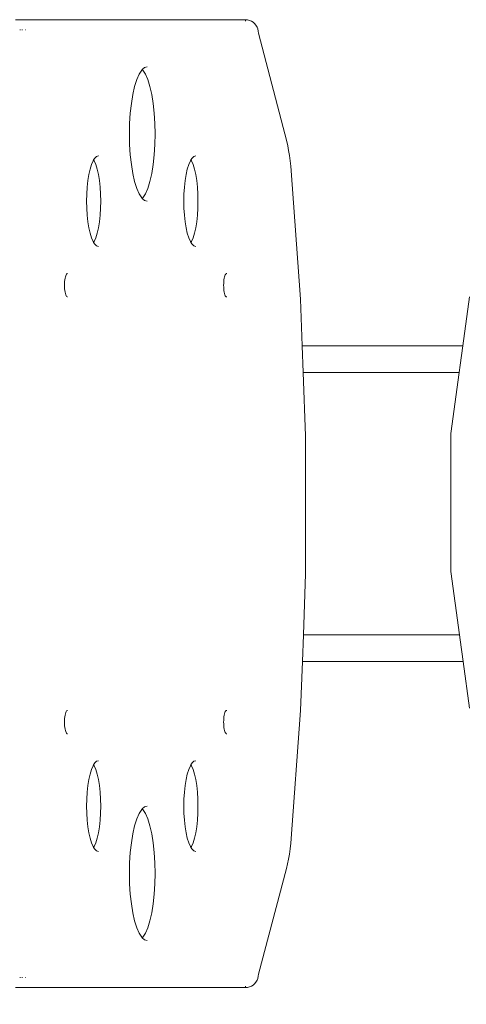
# Model space of a CAD drawing. Units: millimetres. Extents: x -2611 to 1953, y -1903 to 2598.
# Drawn here: x -90 to 43, y -149 to 144 of the extents above; entities that cross this region are included whole.
import ezdxf

# ---------------------------------------------------------------- set-up
doc = ezdxf.new("R2010")
doc.units = ezdxf.units.MM
doc.layers.add('InterSystem-dimension', color=7, linetype='Continuous', lineweight=5)
doc.layers.add('InterSystem-drawing', color=7, linetype='Continuous', lineweight=13)
doc.styles.add('arial', font='arial.ttf')
doc.dimstyles.new('IS_1-50(mm)', dxfattribs={"dimtxt": 100, "dimasz": 100, "dimexe": 10, "dimexo": 50, "dimgap": 10, "dimtad": 1, "dimdec": 0, "dimrnd": 0.5, "dimzin": 0, "dimtxsty": 'arial', "dimcen": 50, "dimclrd": 256, "dimclre": 256, "dimclrt": 256, "dimadec": 1, "dimazin": 0, "dimtfac": 1, "dimtdec": 0, "dimtmove": 0, "dimatfit": 3, "dimfxl": 1, "dimtolj": 1, "dimtzin": 0, "dimlwd": -1, "dimlwe": -1, "dimarcsym": 0})

# ---------------------------------------------------------------- blocks, each defined once
blk = doc.blocks.new('*D2')
at = {"layer": 'Defpoints', "color": 0, "transparency": 16777216}
for p in [(-561.55, -0.07), (498.19, -282.4), (498.19, -557.7)]:
    blk.add_point(p, dxfattribs=at)
at = {"layer": 'InterSystem-dimension', "transparency": 16777216}
for p, q in [((-561.55, -50.07), (-561.55, -567.7)), ((498.19, -332.4), (498.19, -567.7)), ((-461.55, -557.7), (398.19, -557.7))]:
    blk.add_line(p, q, dxfattribs=at)
for points in [[(-461.55, -541.03), (-461.55, -574.36), (-561.55, -557.7)], [(398.19, -541.03), (398.19, -574.36), (498.19, -557.7)]]:
    blk.add_solid(points, dxfattribs=at)
at = {"layer": 'InterSystem-dimension', "transparency": 16777216, "insert": (-31.68, -496.64), "char_height": 100, "attachment_point": 5, "style": 'arial'}
blk.add_mtext('\\A1;1060', dxfattribs=at)

msp = doc.modelspace()

# ---------------------------------------------------------------- linework, layer by layer
at = {"layer": 'InterSystem-drawing'}
for p, q in [((-53.79, 144), (-91.64, 144)), ((-52.73, 144), (-53.79, 144)), ((-51.22, 144), (-52.73, 144)), ((-49.3, 144), (-51.22, 144)), ((-47.01, 144), (-49.3, 144)), ((-44.42, 144), (-47.01, 144)), ((-28.49, 144), (-44.42, 144)), ((-27.92, 144), (-28.49, 144)), ((-27.32, 144), (-27.92, 144)), ((-26.7, 144), (-27.32, 144)), ((-26.07, 144), (-26.7, 144)), ((-25.45, 144), (-26.07, 144)), ((-25.45, 144), (-23.19, 144)), ((-23.19, 143.95), (-23.19, 144)), ((-23.19, 144), (-22.59, 143.95)), ((-23.19, 143.56), (-23.19, 143.8)), ((-22.59, 143.95), (-22, 143.8)), ((-22, 143.8), (-21.44, 143.56)), ((-21.44, 143.56), (-20.93, 143.24)), ((-90.33, 140.99), (-90.15, 140.99)), ((-89.75, 141), (-89.59, 140.99)), ((-88.68, 141), (-88.6, 140.99)), ((-88.6, 140.99), (-88.57, 141)), ((-20.93, 143.24), (-20.47, 142.83)), ((-20.47, 142.83), (-20.07, 142.35)), ((-20.07, 142.35), (-19.76, 141.82)), ((-19.76, 141.82), (-19.52, 141.24)), ((-19.52, 141.24), (-19.38, 140.63)), ((-19.38, 140.63), (-19.34, 140)), ((-19.34, 140), (-10.93, 107.73)), ((-54.87, 127.82), (-54.1, 129.02)), ((-54.1, 129.02), (-53.92, 129.19)), ((-53.92, 129.19), (-53.3, 129.75)), ((-53.92, 129.19), (-53.74, 129.02)), ((-53.74, 129.02), (-52.98, 127.82)), ((-52.48, 130), (-53.3, 129.75)), ((-56.2, 124.14), (-55.57, 126.18)), ((-55.57, 126.18), (-54.87, 127.82)), ((-52.98, 127.82), (-52.28, 126.18)), ((-52.28, 126.18), (-51.65, 124.14)), ((-56.74, 121.76), (-56.2, 124.14)), ((-51.65, 124.14), (-51.11, 121.76)), ((-57.17, 119.08), (-56.74, 121.76)), ((-51.11, 121.76), (-50.68, 119.08)), ((-57.49, 116.18), (-57.17, 119.08)), ((-50.68, 119.08), (-50.36, 116.18)), ((-57.68, 113.13), (-57.49, 116.18)), ((-50.36, 116.18), (-50.17, 113.13)), ((-57.74, 110), (-57.68, 113.13)), ((-50.17, 113.13), (-50.11, 110)), ((-57.68, 106.87), (-57.74, 110)), ((-50.11, 110), (-50.17, 106.87)), ((-57.49, 103.82), (-57.68, 106.87)), ((-50.17, 106.87), (-50.36, 103.82)), ((-10.62, 106.43), (-10.93, 107.73)), ((-10.34, 105.04), (-10.62, 106.43)), ((-68.4, 102.29), (-68.06, 102.84)), ((-68.06, 102.84), (-67.51, 103.33)), ((-67.51, 103.33), (-66.96, 103.5)), ((-66.96, 103.5), (-67.05, 103.5)), ((-57.17, 100.92), (-57.49, 103.82)), ((-50.36, 103.82), (-50.68, 100.92)), ((-39.44, 102.29), (-39.1, 102.84)), ((-39.1, 102.84), (-38.55, 103.33)), ((-38.55, 103.33), (-38, 103.5)), ((-10.1, 103.56), (-10.34, 105.04)), ((-9.89, 102.01), (-10.1, 103.56)), ((-69.47, 99.55), (-69.05, 100.92)), ((-69.05, 100.92), (-68.57, 102.03)), ((-68.57, 102.03), (-68.4, 102.29)), ((-68.4, 102.29), (-68.24, 102.03)), ((-68.24, 102.03), (-67.76, 100.92)), ((-67.76, 100.92), (-67.34, 99.55)), ((-56.74, 98.24), (-57.17, 100.92)), ((-50.68, 100.92), (-51.11, 98.24)), ((-40.51, 99.55), (-40.09, 100.92)), ((-40.09, 100.92), (-39.61, 102.03)), ((-39.61, 102.03), (-39.44, 102.29)), ((-39.44, 102.29), (-39.28, 102.03)), ((-39.28, 102.03), (-38.8, 100.92)), ((-38.8, 100.92), (-38.38, 99.55)), ((-9.71, 100.39), (-9.89, 102.01)), ((-9.71, 100.39), (-6.78, 60.88)), ((-70.12, 96.13), (-69.83, 97.94)), ((-69.83, 97.94), (-69.47, 99.55)), ((-67.34, 99.55), (-66.98, 97.94)), ((-66.98, 97.94), (-66.68, 96.13)), ((-56.2, 95.86), (-56.74, 98.24)), ((-51.11, 98.24), (-51.65, 95.86)), ((-41.16, 96.13), (-40.87, 97.94)), ((-40.87, 97.94), (-40.51, 99.55)), ((-38.38, 99.55), (-38.02, 97.94)), ((-38.02, 97.94), (-37.73, 96.13)), ((-70.47, 92.11), (-70.34, 94.17)), ((-70.34, 94.17), (-70.12, 96.13)), ((-66.68, 96.13), (-66.47, 94.17)), ((-66.47, 94.17), (-66.34, 92.11)), ((-55.57, 93.82), (-56.2, 95.86)), ((-54.87, 92.18), (-55.57, 93.82)), ((-52.28, 93.82), (-52.98, 92.18)), ((-51.65, 95.86), (-52.28, 93.82)), ((-41.51, 92.11), (-41.38, 94.17)), ((-41.38, 94.17), (-41.16, 96.13)), ((-37.73, 96.13), (-37.51, 94.17)), ((-37.51, 94.17), (-37.38, 92.11)), ((-70.51, 90), (-70.47, 92.11)), ((-66.34, 92.11), (-66.3, 90)), ((-54.1, 90.98), (-54.87, 92.18)), ((-53.92, 90.81), (-54.1, 90.98)), ((-53.74, 90.98), (-53.92, 90.81)), ((-52.98, 92.18), (-53.74, 90.98)), ((-41.55, 90), (-41.51, 92.11)), ((-37.38, 92.11), (-37.34, 90)), ((-70.47, 87.89), (-70.51, 90)), ((-66.3, 90), (-66.34, 87.89)), ((-53.3, 90.25), (-53.92, 90.81)), ((-52.48, 90), (-53.3, 90.25)), ((-41.51, 87.89), (-41.55, 90)), ((-37.34, 90), (-37.38, 87.89)), ((-70.34, 85.83), (-70.47, 87.89)), ((-70.12, 83.87), (-70.34, 85.83)), ((-66.47, 85.83), (-66.68, 83.87)), ((-66.34, 87.89), (-66.47, 85.83)), ((-41.38, 85.83), (-41.51, 87.89)), ((-41.16, 83.87), (-41.38, 85.83)), ((-37.51, 85.83), (-37.73, 83.87)), ((-37.38, 87.89), (-37.51, 85.83)), ((-69.83, 82.06), (-70.12, 83.87)), ((-69.47, 80.45), (-69.83, 82.06)), ((-66.98, 82.06), (-67.34, 80.45)), ((-66.68, 83.87), (-66.98, 82.06)), ((-40.87, 82.06), (-41.16, 83.87)), ((-40.51, 80.45), (-40.87, 82.06)), ((-38.02, 82.06), (-38.38, 80.45)), ((-37.73, 83.87), (-38.02, 82.06)), ((-69.05, 79.08), (-69.47, 80.45)), ((-67.34, 80.45), (-67.76, 79.08)), ((-40.09, 79.08), (-40.51, 80.45)), ((-38.38, 80.45), (-38.8, 79.08)), ((-68.57, 77.97), (-69.05, 79.08)), ((-68.4, 77.71), (-68.57, 77.97)), ((-68.24, 77.97), (-68.4, 77.71)), ((-68.06, 77.16), (-68.4, 77.71)), ((-67.76, 79.08), (-68.24, 77.97)), ((-67.51, 76.67), (-68.06, 77.16)), ((-66.96, 76.5), (-67.51, 76.67)), ((-39.61, 77.97), (-40.09, 79.08)), ((-39.44, 77.71), (-39.61, 77.97)), ((-39.28, 77.97), (-39.44, 77.71)), ((-39.1, 77.16), (-39.44, 77.71)), ((-38.8, 79.08), (-39.28, 77.97)), ((-38.55, 76.67), (-39.1, 77.16)), ((-38, 76.5), (-38.55, 76.67)), ((-76.92, 67.06), (-76.82, 67.47)), ((-76.82, 67.47), (-76.73, 67.83)), ((-76.73, 67.83), (-76.59, 68.12)), ((-76.59, 68.12), (-76.46, 68.33)), ((-76.46, 68.33), (-76.32, 68.46)), ((-76.32, 68.46), (-76.17, 68.5)), ((-29.53, 67.06), (-29.43, 67.47)), ((-29.43, 67.47), (-29.32, 67.83)), ((-29.32, 67.83), (-29.2, 68.12)), ((-29.2, 68.12), (-29.07, 68.33)), ((-29.07, 68.33), (-28.93, 68.46)), ((-28.93, 68.46), (-28.78, 68.5)), ((-77.09, 65), (-77.08, 65.55)), ((-77.08, 64.45), (-77.09, 65)), ((-77.08, 65.55), (-77.05, 66.08)), ((-77.05, 66.08), (-76.99, 66.59)), ((-76.99, 66.59), (-76.92, 67.06)), ((-29.7, 65), (-29.69, 65.55)), ((-29.69, 64.45), (-29.7, 65)), ((-29.69, 65.55), (-29.66, 66.08)), ((-29.66, 66.08), (-29.6, 66.59)), ((-29.6, 66.59), (-29.53, 67.06)), ((-77.05, 63.92), (-77.08, 64.45)), ((-76.99, 63.41), (-77.05, 63.92)), ((-76.92, 62.94), (-76.99, 63.41)), ((-76.82, 62.53), (-76.92, 62.94)), ((-76.71, 62.17), (-76.82, 62.53)), ((-76.59, 61.88), (-76.71, 62.17)), ((-76.46, 61.67), (-76.59, 61.88)), ((-76.32, 61.54), (-76.46, 61.67)), ((-76.17, 61.5), (-76.32, 61.54)), ((-29.66, 63.92), (-29.69, 64.45)), ((-29.6, 63.41), (-29.66, 63.92)), ((-29.53, 62.94), (-29.6, 63.41)), ((-29.43, 62.53), (-29.53, 62.94)), ((-29.43, 62.53), (-29.32, 62.17)), ((-29.2, 61.88), (-29.32, 62.17)), ((-29.07, 61.67), (-29.2, 61.88)), ((-28.93, 61.54), (-29.07, 61.67)), ((-28.78, 61.5), (-28.93, 61.54)), ((-6.78, 60.88), (-6.28, 47)), ((41.5, 47), (43.5, 61.5)), ((-6.28, 47), (-4.16, 47)), ((-6.28, 47), (-5.99, 39)), ((-4.16, 47), (10.5, 47)), ((10.5, 47), (29.06, 47)), ((29.06, 47), (32.11, 47)), ((32.11, 47), (36.05, 47)), ((36.05, 47), (40.71, 47)), ((40.71, 47), (41.5, 47)), ((40.71, 41.22), (41.5, 47)), ((40.4, 39), (40.71, 41.22)), ((-4.16, 39), (-5.99, 39)), ((-5.99, 39), (-5.3, 20.21)), ((10.5, 39), (-4.16, 39)), ((29.06, 39), (10.5, 39)), ((32.11, 39), (29.06, 39)), ((36.05, 39), (32.11, 39)), ((40.4, 39), (36.05, 39)), ((37.9, 20.84), (40.4, 39)), ((37.9, -20.21), (37.9, 20.84)), ((-5.3, 20.21), (-5.3, -20.84)), ((40.5, -39), (37.9, -20.21)), ((-5.3, -20.84), (-5.96, -39)), ((-5.96, -39), (-6.25, -47)), ((-5.96, -39), (-4.16, -39)), ((-4.16, -39), (10.5, -39)), ((10.5, -39), (29.06, -39)), ((29.06, -39), (32.11, -39)), ((32.11, -39), (36.05, -39)), ((40.5, -39), (36.05, -39)), ((40.71, -40.48), (40.5, -39)), ((41.61, -47), (40.71, -40.48)), ((-6.25, -47), (-6.78, -61.5)), ((-4.16, -47), (-6.25, -47)), ((10.5, -47), (-4.16, -47)), ((29.06, -47), (10.5, -47)), ((32.11, -47), (29.06, -47)), ((36.05, -47), (32.11, -47)), ((40.71, -47), (36.05, -47)), ((41.61, -47), (40.71, -47)), ((43.53, -60.88), (41.61, -47)), ((-76.32, -61.54), (-76.17, -61.5)), ((-28.93, -61.54), (-28.78, -61.5)), ((-6.78, -61.5), (-9.7, -101.02)), ((-77.09, -65), (-77.08, -64.45)), ((-77.08, -64.45), (-77.05, -63.92)), ((-77.05, -63.92), (-76.99, -63.41)), ((-76.99, -63.41), (-76.92, -62.94)), ((-76.92, -62.94), (-76.82, -62.53)), ((-76.82, -62.53), (-76.71, -62.17)), ((-76.71, -62.17), (-76.59, -61.88)), ((-76.59, -61.88), (-76.46, -61.67)), ((-76.46, -61.67), (-76.32, -61.54)), ((-29.7, -65), (-29.69, -64.45)), ((-29.69, -64.45), (-29.66, -63.92)), ((-29.66, -63.92), (-29.6, -63.41)), ((-29.6, -63.41), (-29.53, -62.94)), ((-29.53, -62.94), (-29.43, -62.53)), ((-29.43, -62.53), (-29.32, -62.17)), ((-29.32, -62.17), (-29.2, -61.88)), ((-29.2, -61.88), (-29.07, -61.67)), ((-29.07, -61.67), (-28.93, -61.54)), ((-77.08, -65.55), (-77.09, -65)), ((-77.05, -66.08), (-77.08, -65.55)), ((-76.99, -66.59), (-77.05, -66.08)), ((-76.92, -67.06), (-76.99, -66.59)), ((-76.82, -67.47), (-76.92, -67.06)), ((-29.69, -65.55), (-29.7, -65)), ((-29.66, -66.08), (-29.69, -65.55)), ((-29.6, -66.59), (-29.66, -66.08)), ((-29.53, -67.06), (-29.6, -66.59)), ((-29.43, -67.47), (-29.53, -67.06)), ((-76.71, -67.83), (-76.82, -67.47)), ((-76.59, -68.12), (-76.71, -67.83)), ((-76.46, -68.33), (-76.59, -68.12)), ((-76.32, -68.46), (-76.46, -68.33)), ((-76.17, -68.5), (-76.32, -68.46)), ((-29.32, -67.83), (-29.43, -67.47)), ((-29.2, -68.12), (-29.32, -67.83)), ((-29.07, -68.33), (-29.2, -68.12)), ((-28.93, -68.46), (-29.07, -68.33)), ((-28.78, -68.5), (-28.93, -68.46)), ((-69.47, -80.45), (-69.05, -79.08)), ((-69.05, -79.08), (-68.57, -77.97)), ((-68.57, -77.97), (-68.4, -77.71)), ((-68.4, -77.71), (-68.06, -77.16)), ((-68.4, -77.71), (-68.24, -77.97)), ((-68.24, -77.97), (-67.76, -79.08)), ((-68.06, -77.16), (-67.51, -76.67)), ((-67.76, -79.08), (-67.34, -80.45)), ((-67.51, -76.67), (-66.96, -76.5)), ((-40.51, -80.45), (-40.09, -79.08)), ((-40.09, -79.08), (-39.61, -77.97)), ((-39.61, -77.97), (-39.44, -77.71)), ((-39.44, -77.71), (-39.1, -77.16)), ((-39.44, -77.71), (-39.28, -77.97)), ((-39.28, -77.97), (-38.8, -79.08)), ((-39.1, -77.16), (-38.55, -76.67)), ((-38.8, -79.08), (-38.38, -80.45)), ((-38.55, -76.67), (-38, -76.5)), ((-69.83, -82.06), (-69.47, -80.45)), ((-67.34, -80.45), (-66.98, -82.06)), ((-40.87, -82.06), (-40.51, -80.45)), ((-38.38, -80.45), (-38.02, -82.06)), ((-70.34, -85.83), (-70.12, -83.87)), ((-70.12, -83.87), (-69.83, -82.06)), ((-66.98, -82.06), (-66.68, -83.87)), ((-66.68, -83.87), (-66.47, -85.83)), ((-41.38, -85.83), (-41.16, -83.87)), ((-41.16, -83.87), (-40.87, -82.06)), ((-38.02, -82.06), (-37.73, -83.87)), ((-37.73, -83.87), (-37.51, -85.83)), ((-70.51, -90), (-70.47, -87.89)), ((-70.47, -87.89), (-70.34, -85.83)), ((-66.47, -85.83), (-66.34, -87.89)), ((-66.34, -87.89), (-66.3, -90)), ((-41.55, -90), (-41.51, -87.89)), ((-41.51, -87.89), (-41.38, -85.83)), ((-37.51, -85.83), (-37.38, -87.89)), ((-37.38, -87.89), (-37.34, -90)), ((-70.47, -92.11), (-70.51, -90)), ((-66.3, -90), (-66.34, -92.11)), ((-54.1, -90.98), (-53.92, -90.81)), ((-53.92, -90.81), (-53.3, -90.25)), ((-53.92, -90.81), (-53.74, -90.98)), ((-53.3, -90.25), (-52.48, -90)), ((-41.51, -92.11), (-41.55, -90)), ((-37.34, -90), (-37.38, -92.11)), ((-70.34, -94.17), (-70.47, -92.11)), ((-66.34, -92.11), (-66.47, -94.17)), ((-55.57, -93.82), (-54.87, -92.18)), ((-54.87, -92.18), (-54.1, -90.98)), ((-53.74, -90.98), (-52.98, -92.18)), ((-52.98, -92.18), (-52.28, -93.82)), ((-41.38, -94.17), (-41.51, -92.11)), ((-37.38, -92.11), (-37.51, -94.17)), ((-70.12, -96.13), (-70.34, -94.17)), ((-69.83, -97.94), (-70.12, -96.13)), ((-66.68, -96.13), (-66.98, -97.94)), ((-66.47, -94.17), (-66.68, -96.13)), ((-56.74, -98.24), (-56.2, -95.86)), ((-56.2, -95.86), (-55.57, -93.82)), ((-52.28, -93.82), (-51.65, -95.86)), ((-51.65, -95.86), (-51.11, -98.24)), ((-41.16, -96.13), (-41.38, -94.17)), ((-40.87, -97.94), (-41.16, -96.13)), ((-37.73, -96.13), (-38.02, -97.94)), ((-37.51, -94.17), (-37.73, -96.13)), ((-69.47, -99.55), (-69.83, -97.94)), ((-69.05, -100.92), (-69.47, -99.55)), ((-67.34, -99.55), (-67.76, -100.92)), ((-66.98, -97.94), (-67.34, -99.55)), ((-57.17, -100.92), (-56.74, -98.24)), ((-51.11, -98.24), (-50.68, -100.92)), ((-40.51, -99.55), (-40.87, -97.94)), ((-40.09, -100.92), (-40.51, -99.55)), ((-38.38, -99.55), (-38.8, -100.92)), ((-38.02, -97.94), (-38.38, -99.55)), ((-68.57, -102.03), (-69.05, -100.92)), ((-68.4, -102.29), (-68.57, -102.03)), ((-68.24, -102.03), (-68.4, -102.29)), ((-68.06, -102.84), (-68.4, -102.29)), ((-67.76, -100.92), (-68.24, -102.03)), ((-57.49, -103.82), (-57.17, -100.92)), ((-50.68, -100.92), (-50.36, -103.82)), ((-39.61, -102.03), (-40.09, -100.92)), ((-39.44, -102.29), (-39.61, -102.03)), ((-39.28, -102.03), (-39.44, -102.29)), ((-39.1, -102.84), (-39.44, -102.29)), ((-38.8, -100.92), (-39.28, -102.03)), ((-9.88, -102.68), (-9.7, -101.02)), ((-67.51, -103.33), (-68.06, -102.84)), ((-66.96, -103.5), (-67.51, -103.33)), ((-57.68, -106.87), (-57.49, -103.82)), ((-50.36, -103.82), (-50.17, -106.87)), ((-38.55, -103.33), (-39.1, -102.84)), ((-38, -103.5), (-38.55, -103.33)), ((-10.35, -105.78), (-10.1, -104.27)), ((-10.1, -104.27), (-9.88, -102.68)), ((-57.74, -110), (-57.68, -106.87)), ((-50.17, -106.87), (-50.11, -110)), ((-10.64, -107.2), (-10.35, -105.78)), ((-57.68, -113.13), (-57.74, -110)), ((-50.11, -110), (-50.17, -113.13)), ((-10.96, -108.51), (-19.34, -140)), ((-57.49, -116.18), (-57.68, -113.13)), ((-50.17, -113.13), (-50.36, -116.18)), ((-57.17, -119.08), (-57.49, -116.18)), ((-50.36, -116.18), (-50.68, -119.08)), ((-56.74, -121.76), (-57.17, -119.08)), ((-50.68, -119.08), (-51.11, -121.76)), ((-56.2, -124.14), (-56.74, -121.76)), ((-51.11, -121.76), (-51.65, -124.14)), ((-55.57, -126.18), (-56.2, -124.14)), ((-51.65, -124.14), (-52.28, -126.18)), ((-54.87, -127.82), (-55.57, -126.18)), ((-54.1, -129.02), (-54.87, -127.82)), ((-52.98, -127.82), (-53.74, -129.02)), ((-52.28, -126.18), (-52.98, -127.82)), ((-53.92, -129.19), (-54.1, -129.02)), ((-53.74, -129.02), (-53.92, -129.19)), ((-53.3, -129.75), (-53.92, -129.19)), ((-52.48, -130), (-53.3, -129.75)), ((-19.34, -140), (-19.38, -140.63)), ((-90.15, -140.99), (-90.33, -140.99)), ((-89.59, -140.99), (-89.75, -141)), ((-88.6, -140.99), (-88.68, -141)), ((-88.57, -141), (-88.6, -140.99)), ((-20.93, -143.24), (-21.44, -143.56)), ((-20.47, -142.83), (-20.93, -143.24)), ((-20.07, -142.35), (-20.47, -142.83)), ((-19.76, -141.82), (-20.07, -142.35)), ((-19.52, -141.24), (-19.76, -141.82)), ((-19.38, -140.63), (-19.52, -141.24)), ((-91.64, -144), (-53.79, -144)), ((-53.79, -144), (-52.73, -144)), ((-52.73, -144), (-51.22, -144)), ((-51.22, -144), (-49.3, -144)), ((-49.3, -144), (-47.01, -144)), ((-47.01, -144), (-44.42, -144)), ((-44.42, -144), (-28.49, -144)), ((-28.49, -144), (-27.92, -144)), ((-27.92, -144), (-27.32, -144)), ((-27.32, -144), (-26.7, -144)), ((-26.7, -144), (-26.07, -144)), ((-26.07, -144), (-25.45, -144)), ((-23.19, -144), (-25.45, -144)), ((-23.19, -143.8), (-23.19, -143.56)), ((-23.19, -144), (-23.19, -143.95)), ((-22.59, -143.95), (-23.19, -144)), ((-22, -143.8), (-22.59, -143.95)), ((-21.44, -143.56), (-22, -143.8))]:
    msp.add_line(p, q, dxfattribs=at)
msp.add_lwpolyline([(-10.96, -108.51), (-10.64, -107.2)], dxfattribs=at)

# ---------------------------------------------------------------- dimensions: what is measured, and where the dimension line sits
at = {"layer": 'InterSystem-dimension'}
dim = msp.add_linear_dim(base=(498.19, -557.7), p1=(-561.55, -0.07), p2=(498.19, -282.4), dimstyle='IS_1-50(mm)', dxfattribs=at)
dim.commit()
dim.dimension.update_dxf_attribs({"geometry": '*D2', "text_midpoint": (-31.68, -496.64)})

doc.saveas('drawing.dxf')
